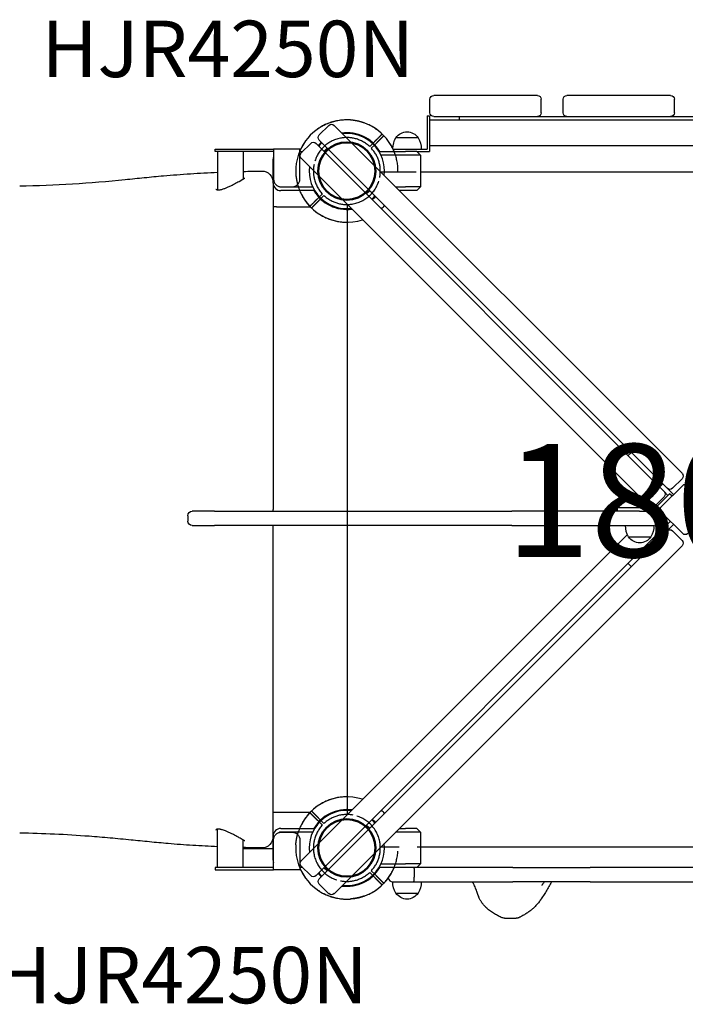
# Model space of a CAD drawing. Units: millimetres. Extents: x 0 to 59400, y 0 to 21000.
# Drawn here: x 8631 to 9516, y 11861 to 13170 of the extents above; entities that cross this region are included whole.
import ezdxf

# ---------------------------------------------------------------- set-up
doc = ezdxf.new("R2010")
doc.units = ezdxf.units.MM
doc.header["$LTSCALE"] = 15
doc.linetypes.add('HIDDEN2', pattern=[4.7625, 3.175, -1.5875])
doc.layers.get('DEFPOINTS').update_dxf_attribs({"lineweight": 50})
for name, color, linetype in [('P001', 131, 'Continuous'), ('P901', 135, 'Continuous'), ('P902', 185, 'Continuous'), ('P_3TEXT', 60, 'Continuous')]:
    doc.layers.add(name, color=color, linetype=linetype)
doc.styles.add('BIGFONT', font='simplex.shx', dxfattribs={"bigfont": 'bigfont.shx'})

# ---------------------------------------------------------------- blocks, each defined once
blk = doc.blocks.new('PW_四角デッキ_破線')
at = {"layer": 'DEFPOINTS'}
for centre in [(0, 0), (900, 0), (0, -900), (900, -900)]:
    blk.add_circle(centre, 38.1, dxfattribs=at)
at = {"layer": 'P901', "linetype": 'HIDDEN2'}
for p, q in [((30.4, 32.5), (35, 37.1)), ((37.1, 35), (32.5, 30.4)), ((35, 37.1), (37.1, 39.2)), ((39.2, 37.1), (37.1, 35)), ((860.8, 37.1), (862.9, 35)), ((865, 37.1), (862.9, 39.2)), ((862.9, 35), (867.5, 30.4)), ((869.6, 32.5), (865, 37.1)), ((44.5, -1), (855.5, -1)), ((-39.2, -37.1), (-37.1, -35)), ((-37.1, -35), (-32.5, -30.4)), ((-35, -37.1), (-37.1, -39.2)), ((-30.4, -32.5), (-35, -37.1)), ((930.4, -32.5), (935, -37.1)), ((937.1, -35), (932.5, -30.4)), ((935, -37.1), (937.1, -39.2)), ((939.2, -37.1), (937.1, -35)), ((1, -855.5), (1, -44.5)), ((899, -855.5), (899, -44.5)), ((-39.2, -862.9), (-37.1, -865)), ((-35, -862.9), (-37.1, -860.8)), ((-30.4, -867.5), (-35, -862.9)), ((930.4, -867.5), (935, -862.9)), ((935, -862.9), (937.1, -860.8)), ((939.2, -862.9), (937.1, -865)), ((-37.1, -865), (-32.5, -869.6)), ((937.1, -865), (932.5, -869.6)), ((855.5, -899), (44.5, -899)), ((30.4, -932.5), (35, -937.1)), ((37.1, -935), (32.5, -930.4)), ((35, -937.1), (37.1, -939.2)), ((39.2, -937.1), (37.1, -935)), ((860.8, -937.1), (862.9, -935)), ((862.9, -935), (867.5, -930.4)), ((865, -937.1), (862.9, -939.2)), ((869.6, -932.5), (865, -937.1))]:
    blk.add_line(p, q, dxfattribs=at)
for centre, radius, start, end in [((0, 0), 68, 86.3757, 183.6243), ((900, 0), 68, 356.3757, 93.6243), ((0, 0), 68, 46.264, 70.2813), ((900, 0), 68, 109.7187, 133.736), ((0, 0), 44.5, 101.1366, 168.8634), ((0, 0), 44.5, 77, 101.1366), ((0, 0), 44.5, 46.9317, 77), ((0, 0), 68, 359.1574, 43.736), ((900, 0), 68, 136.264, 180.8426), ((900, 0), 44.5, 103, 133.0683), ((900, 0), 44.5, 78.8634, 103), ((900, 0), 44.5, 11.1366, 78.8634), ((0, 0), 44.5, 348.8634, 43.0683), ((900, 0), 44.5, 136.9317, 191.1366), ((0, 0), 44.5, 168.8634, 193), ((900, 0), 44.5, 347, 11.1366), ((0, 0), 44.5, 193, 223.0683), ((0, 0), 44.5, 281.1366, 348.8634), ((900, 0), 44.5, 191.1366, 258.8634), ((900, 0), 44.5, 316.9317, 347), ((0, 0), 68, 199.7187, 223.736), ((900, 0), 68, 316.264, 340.2813), ((0, 0), 44.5, 226.9317, 281.1366), ((900, 0), 44.5, 258.8634, 313.0683), ((0, 0), 68, 226.264, 270.8426), ((900, 0), 68, 269.1574, 313.736), ((0, -900), 68, 89.1574, 133.736), ((900, -900), 68, 46.264, 90.8426), ((0, -900), 68, 136.264, 160.2813), ((0, -900), 44.5, 78.8634, 133.0683), ((0, -900), 44.5, 11.1366, 78.8634), ((900, -900), 44.5, 101.1366, 168.8634), ((900, -900), 44.5, 46.9317, 101.1366), ((900, -900), 68, 19.7187, 43.736), ((0, -900), 44.5, 136.9317, 167), ((900, -900), 44.5, 13, 43.0683), ((0, -900), 44.5, 167, 191.1366), ((900, -900), 44.5, 348.8634, 13), ((0, -900), 68, 176.3757, 273.6243), ((0, -900), 44.5, 316.9317, 11.1366), ((0, -900), 68, 316.264, 0.8426), ((900, -900), 68, 179.1574, 223.736), ((900, -900), 44.5, 168.8634, 223.0683), ((900, -900), 68, 266.3757, 3.6243), ((0, -900), 44.5, 191.1366, 258.8634), ((900, -900), 44.5, 281.1366, 348.8634), ((0, -900), 44.5, 283, 313.0683), ((900, -900), 44.5, 226.9317, 257), ((0, -900), 44.5, 258.8634, 283), ((0, -900), 68, 289.7187, 313.736), ((900, -900), 68, 226.264, 250.2813), ((900, -900), 44.5, 257, 281.1366)]:
    blk.add_arc(centre, radius, start, end, dxfattribs=at)
for points, knots in [([(22.9, 64), (22.9, 64), (22.9, 64), (20.9, 64.7), (18.8, 65.3), (16.1, 66), (15.4, 66.2), (14.3, 66.4), (14, 66.5), (13.3, 66.6), (13, 66.7), (12.3, 66.8), (11.9, 66.9), (11, 67), (10.4, 67.1), (9.1, 67.3), (8.4, 67.4), (6.6, 67.7), (5.5, 67.8), (4.3, 67.9), (4.3, 67.9), (4.3, 67.9)], [-1.905243, -1.905243, -1.905243, -1.905243, -1.899893, -1.899893, -1.259542, -1.259542, -1.051523, -1.051523, -0.935612, -0.935612, -0.840743, -0.840743, -0.732268, -0.732268, -0.548886, -0.548886, -0.338517, -0.338517, 0, 0, 0.004848, 0.004848, 0.004848, 0.004848]), ([(877.1, 64), (877.1, 64), (877.1, 64), (879.1, 64.7), (881.2, 65.3), (883.9, 66), (884.6, 66.2), (885.7, 66.4), (886, 66.5), (886.7, 66.6), (887, 66.7), (887.7, 66.8), (888.1, 66.9), (889, 67), (889.6, 67.1), (890.9, 67.3), (891.6, 67.4), (893.4, 67.7), (894.5, 67.8), (895.7, 67.9), (895.7, 67.9), (895.7, 67.9)], [-1.905243, -1.905243, -1.905243, -1.905243, -1.899893, -1.899893, -1.259542, -1.259542, -1.051523, -1.051523, -0.935612, -0.935612, -0.840743, -0.840743, -0.732268, -0.732268, -0.548886, -0.548886, -0.338517, -0.338517, 0, 0, 0.004848, 0.004848, 0.004848, 0.004848]), ([(49.1, 47), (49.1, 47), (49.1, 46.9), (48.9, 46.7), (48.7, 46.6), (48.3, 46.2), (48.1, 46), (47.8, 45.7)], [0, 0, 0, 0, 0.1110633, 0.1110633, 0.2221405, 0.2221405, 0.3296087, 0.3296087, 0.3296087, 0.3296087]), ([(850.9, 47), (850.9, 47), (850.9, 46.9), (851.1, 46.7), (851.3, 46.6), (851.7, 46.2), (851.9, 46), (852.2, 45.7)], [0, 0, 0, 0, 0.1110633, 0.1110633, 0.2221405, 0.2221405, 0.3296087, 0.3296087, 0.3296087, 0.3296087]), ([(-67.9, -4.3), (-67.9, -4.3), (-67.9, -4.3), (-67.8, -5.5), (-67.7, -6.6), (-67.4, -8.4), (-67.3, -9.1), (-67.1, -10.4), (-67, -11), (-66.9, -11.9), (-66.8, -12.3), (-66.7, -13), (-66.6, -13.3), (-66.5, -14), (-66.4, -14.3), (-66.2, -15.4), (-66, -16.1), (-65.3, -18.8), (-64.7, -20.9), (-64, -22.9), (-64, -22.9), (-64, -22.9)], [-1.90199, -1.90199, -1.90199, -1.90199, -1.897149, -1.897149, -1.559121, -1.559121, -1.349056, -1.349056, -1.165939, -1.165939, -1.057621, -1.057621, -0.962888, -0.962888, -0.847145, -0.847145, -0.639426, -0.639426, 0, 0, 0.005342, 0.005342, 0.005342, 0.005342]), ([(967.9, -4.3), (967.9, -4.3), (967.9, -4.3), (967.8, -5.5), (967.7, -6.6), (967.4, -8.4), (967.3, -9.1), (967.1, -10.4), (967, -11), (966.9, -11.9), (966.8, -12.3), (966.7, -13), (966.6, -13.3), (966.5, -14), (966.4, -14.3), (966.2, -15.4), (966, -16.1), (965.3, -18.8), (964.7, -20.9), (964, -22.9), (964, -22.9), (964, -22.9)], [-1.90199, -1.90199, -1.90199, -1.90199, -1.897149, -1.897149, -1.559121, -1.559121, -1.349056, -1.349056, -1.165939, -1.165939, -1.057621, -1.057621, -0.962888, -0.962888, -0.847145, -0.847145, -0.639426, -0.639426, 0, 0, 0.005342, 0.005342, 0.005342, 0.005342]), ([(-49.1, -47), (-49.1, -47), (-49.1, -46.9), (-48.9, -46.7), (-48.7, -46.6), (-48.3, -46.2), (-48.1, -46), (-47.8, -45.7)], [1.7773922, 1.7773922, 1.7773922, 1.7773922, 1.8884555, 1.8884555, 1.9995327, 1.9995327, 2.1070009, 2.1070009, 2.1070009, 2.1070009]), ([(-45.7, -47.8), (-46, -48.1), (-46.2, -48.3), (-46.6, -48.7), (-46.7, -48.9), (-46.9, -49.1), (-47, -49.1), (-47, -49.1)], [-0.3296087, -0.3296087, -0.3296087, -0.3296087, -0.2221405, -0.2221405, -0.1110633, -0.1110633, 0, 0, 0, 0]), ([(945.7, -47.8), (946, -48.1), (946.2, -48.3), (946.6, -48.7), (946.7, -48.9), (946.9, -49.1), (947, -49.1), (947, -49.1)], [-0.3296087, -0.3296087, -0.3296087, -0.3296087, -0.2221405, -0.2221405, -0.1110633, -0.1110633, 0, 0, 0, 0]), ([(949.1, -47), (949.1, -47), (949.1, -46.9), (948.9, -46.7), (948.7, -46.6), (948.3, -46.2), (948.1, -46), (947.8, -45.7)], [1.7773922, 1.7773922, 1.7773922, 1.7773922, 1.8884555, 1.8884555, 1.9995327, 1.9995327, 2.1070009, 2.1070009, 2.1070009, 2.1070009]), ([(-45.7, -852.2), (-46, -851.9), (-46.2, -851.7), (-46.6, -851.3), (-46.7, -851.1), (-46.9, -850.9), (-47, -850.9), (-47, -850.9)], [-0.3296087, -0.3296087, -0.3296087, -0.3296087, -0.2221405, -0.2221405, -0.1110633, -0.1110633, 0, 0, 0, 0]), ([(945.7, -852.2), (946, -851.9), (946.2, -851.7), (946.6, -851.3), (946.7, -851.1), (946.9, -850.9), (947, -850.9), (947, -850.9)], [-0.3296087, -0.3296087, -0.3296087, -0.3296087, -0.2221405, -0.2221405, -0.1110633, -0.1110633, 0, 0, 0, 0]), ([(-49.1, -853), (-49.1, -853), (-49.1, -853.1), (-48.9, -853.3), (-48.7, -853.4), (-48.3, -853.8), (-48.1, -854), (-47.8, -854.3)], [1.7773922, 1.7773922, 1.7773922, 1.7773922, 1.8884555, 1.8884555, 1.9995327, 1.9995327, 2.1070009, 2.1070009, 2.1070009, 2.1070009]), ([(949.1, -853), (949.1, -853), (949.1, -853.1), (948.9, -853.3), (948.7, -853.4), (948.3, -853.8), (948.1, -854), (947.8, -854.3)], [1.7773922, 1.7773922, 1.7773922, 1.7773922, 1.8884555, 1.8884555, 1.9995327, 1.9995327, 2.1070009, 2.1070009, 2.1070009, 2.1070009]), ([(-67.9, -895.7), (-67.9, -895.7), (-67.9, -895.7), (-67.8, -894.5), (-67.7, -893.4), (-67.4, -891.6), (-67.3, -890.9), (-67.1, -889.6), (-67, -889), (-66.9, -888.1), (-66.8, -887.7), (-66.7, -887), (-66.6, -886.7), (-66.5, -886), (-66.4, -885.7), (-66.2, -884.6), (-66, -883.9), (-65.3, -881.2), (-64.7, -879.1), (-64, -877.1), (-64, -877.1), (-64, -877.1)], [-1.90199, -1.90199, -1.90199, -1.90199, -1.897149, -1.897149, -1.559121, -1.559121, -1.349056, -1.349056, -1.165939, -1.165939, -1.057621, -1.057621, -0.962888, -0.962888, -0.847145, -0.847145, -0.639426, -0.639426, 0, 0, 0.005342, 0.005342, 0.005342, 0.005342]), ([(967.9, -895.7), (967.9, -895.7), (967.9, -895.7), (967.8, -894.5), (967.7, -893.4), (967.4, -891.6), (967.3, -890.9), (967.1, -889.6), (967, -889), (966.9, -888.1), (966.8, -887.7), (966.7, -887), (966.6, -886.7), (966.5, -886), (966.4, -885.7), (966.2, -884.6), (966, -883.9), (965.3, -881.2), (964.7, -879.1), (964, -877.1), (964, -877.1), (964, -877.1)], [-1.90199, -1.90199, -1.90199, -1.90199, -1.897149, -1.897149, -1.559121, -1.559121, -1.349056, -1.349056, -1.165939, -1.165939, -1.057621, -1.057621, -0.962888, -0.962888, -0.847145, -0.847145, -0.639426, -0.639426, 0, 0, 0.005342, 0.005342, 0.005342, 0.005342]), ([(49.1, -947), (49.1, -947), (49.1, -946.9), (48.9, -946.7), (48.7, -946.6), (48.3, -946.2), (48.1, -946), (47.8, -945.7)], [0, 0, 0, 0, 0.1110633, 0.1110633, 0.2221405, 0.2221405, 0.3296087, 0.3296087, 0.3296087, 0.3296087]), ([(850.9, -947), (850.9, -947), (850.9, -946.9), (851.1, -946.7), (851.3, -946.6), (851.7, -946.2), (851.9, -946), (852.2, -945.7)], [0, 0, 0, 0, 0.1110633, 0.1110633, 0.2221405, 0.2221405, 0.3296087, 0.3296087, 0.3296087, 0.3296087]), ([(22.9, -964), (22.9, -964), (22.9, -964), (20.9, -964.7), (18.8, -965.3), (16.1, -966), (15.4, -966.2), (14.3, -966.4), (14, -966.5), (13.3, -966.6), (13, -966.7), (12.3, -966.8), (11.9, -966.9), (11, -967), (10.4, -967.1), (9.1, -967.3), (8.4, -967.4), (6.6, -967.7), (5.5, -967.8), (4.3, -967.9), (4.3, -967.9), (4.3, -967.9)], [-1.905243, -1.905243, -1.905243, -1.905243, -1.899893, -1.899893, -1.259542, -1.259542, -1.051523, -1.051523, -0.935612, -0.935612, -0.840743, -0.840743, -0.732268, -0.732268, -0.548886, -0.548886, -0.338517, -0.338517, 0, 0, 0.004848, 0.004848, 0.004848, 0.004848]), ([(877.1, -964), (877.1, -964), (877.1, -964), (879.1, -964.7), (881.2, -965.3), (883.9, -966), (884.6, -966.2), (885.7, -966.4), (886, -966.5), (886.7, -966.6), (887, -966.7), (887.7, -966.8), (888.1, -966.9), (889, -967), (889.6, -967.1), (890.9, -967.3), (891.6, -967.4), (893.4, -967.7), (894.5, -967.8), (895.7, -967.9), (895.7, -967.9), (895.7, -967.9)], [-1.905243, -1.905243, -1.905243, -1.905243, -1.899893, -1.899893, -1.259542, -1.259542, -1.051523, -1.051523, -0.935612, -0.935612, -0.840743, -0.840743, -0.732268, -0.732268, -0.548886, -0.548886, -0.338517, -0.338517, 0, 0, 0.004848, 0.004848, 0.004848, 0.004848])]:
    blk.add_open_spline(points, degree=3, knots=knots, dxfattribs=at)
for points, weights in [([(37.1, 39.2), (41, 43.1), (47, 49.1)], [1, 1.0058729913, 1.00137883954]), ([(47.8, 45.7), (43.1, 41), (39.2, 37.1)], [1, 1.0051802588, 1]), ([(852.2, 45.7), (856.9, 41), (860.8, 37.1)], [1, 1.0051802588, 1]), ([(862.9, 39.2), (859, 43.1), (853, 49.1)], [1, 1.0058729913, 1.00137883954]), ([(-47.8, -45.7), (-43.1, -41), (-39.2, -37.1)], [1.00137883951, 1.00587299116, 1]), ([(-37.1, -39.2), (-41, -43.1), (-45.7, -47.8)], [1, 1.00518025879, 1]), ([(937.1, -39.2), (941, -43.1), (945.7, -47.8)], [1, 1.00518025879, 1]), ([(947.8, -45.7), (943.1, -41), (939.2, -37.1)], [1.00137883951, 1.00587299116, 1]), ([(-47.8, -854.3), (-43.1, -859), (-39.2, -862.9)], [1.00137883951, 1.00587299116, 1]), ([(-37.1, -860.8), (-41, -856.9), (-45.7, -852.2)], [1, 1.00518025879, 1]), ([(937.1, -860.8), (941, -856.9), (945.7, -852.2)], [1, 1.00518025879, 1]), ([(947.8, -854.3), (943.1, -859), (939.2, -862.9)], [1.00137883951, 1.00587299116, 1]), ([(37.1, -939.2), (41, -943.1), (47, -949.1)], [1, 1.0058729913, 1.00137883954]), ([(47.8, -945.7), (43.1, -941), (39.2, -937.1)], [1, 1.0051802588, 1]), ([(852.2, -945.7), (856.9, -941), (860.8, -937.1)], [1, 1.0051802588, 1]), ([(862.9, -939.2), (859, -943.1), (853, -949.1)], [1, 1.0058729913, 1.00137883954])]:
    blk.add_rational_spline(points, weights, degree=2, dxfattribs=at)

msp = doc.modelspace()

# ---------------------------------------------------------------- linework, layer by layer
at = {"layer": 'P001'}
for p, q in [((9319.4, 13069), (9181.4, 13069)), ((9496.4, 13069), (9358.4, 13069)), ((9176.4, 13046), (9176.4, 13064)), ((9324.4, 13046), (9324.4, 13064)), ((9353.4, 13046), (9353.4, 13064)), ((9501.4, 13046), (9501.4, 13064)), ((9172.7, 13041.8), (9175.9, 13041.8)), ((9172.7, 13041.8), (9172.7, 13019.3)), ((9175.9, 13041.8), (9175.9, 13019.3)), ((9181.4, 13041), (9319.4, 13041)), ((9215.9, 13036.5), (9215.9, 13041)), ((9319.4, 13041), (9358.4, 13041)), ((9358.4, 13041), (9496.4, 13041)), ((9496.4, 13041), (9535.4, 13041)), ((9029.2, 13016.5), (9042, 13029.2)), ((9497.4, 12580.9), (9049, 13029.2)), ((9175.9, 13036.5), (9855.9, 13036.5)), ((9215.9, 13036.5), (9815.9, 13036.5)), ((9160.6, 13012.7), (9131.2, 13012.7)), ((9172.7, 13019.3), (9172.7, 12997.7)), ((9175.9, 13019.3), (9175.9, 12994.5)), ((9005.2, 12992.5), (9017.9, 13005.2)), ((9473.4, 12556.8), (9025, 13005.2)), ((9029.2, 13009.4), (9477.6, 12561.1)), ((9175.9, 13002.5), (9855.9, 13002.5)), ((8890.9, 12994.5), (8890.9, 12997.7)), ((8890.9, 12997.7), (8895.9, 12997.7)), ((8895.9, 12994.5), (8890.9, 12994.5)), ((8893.9, 12994.5), (8893.9, 12943.6)), ((8895.9, 12997.7), (8946.1, 12997.7)), ((8946.1, 12994.5), (8895.9, 12994.5)), ((8927.9, 12994.5), (8927.9, 12957.8)), ((8946.1, 12997.7), (8951.1, 12997.7)), ((8951.1, 12994.5), (8946.1, 12994.5)), ((8951.1, 12997.7), (8968.4, 12997.7)), ((8968.4, 12994.5), (8951.1, 12994.5)), ((9003.4, 12997.7), (8968.4, 12997.7)), ((8968.4, 12997.7), (8968.4, 12991.3)), ((8968.4, 12991.3), (8968.4, 12957.7)), ((9003.4, 12991.3), (9003.4, 12997.7)), ((9003.4, 12994.5), (9007.2, 12994.5)), ((9003.4, 12957.7), (9003.4, 12991.3)), ((9003.8, 12989.5), (9003.4, 12989.5)), ((9039.8, 12998.9), (9035.5, 12994.7)), ((9108.6, 12994.5), (9109.8, 12994.5)), ((9109.8, 12994.5), (9143.9, 12994.5)), ((9143.9, 12989.5), (9111.3, 12989.5)), ((9127.3, 12997.7), (9145.9, 12997.7)), ((9158.9, 12994.5), (9143.9, 12994.5)), ((9163.9, 12989.5), (9143.9, 12989.5)), ((9145.9, 12997.7), (9172.7, 12997.7)), ((9158.9, 12994.5), (9172.7, 12994.5)), ((9158.9, 12994.5), (9163.9, 12989.5)), ((9163.9, 12989.5), (9163.9, 12947.5)), ((9172.7, 12994.5), (9175.9, 12994.5)), ((8967.9, 12952.5), (8967.9, 12984.5)), ((9005.2, 12985.4), (9453.6, 12537)), ((9163.9, 12967.5), (9867.9, 12967.5)), ((8927.9, 12957.7), (8927.9, 12957.7)), ((8977.9, 12947.5), (9020.6, 12947.5)), ((8978.4, 12947.7), (8993.4, 12947.7)), ((9130.8, 12947.5), (9143.9, 12947.5)), ((9163.9, 12947.5), (9143.9, 12947.5)), ((9163.9, 12947.5), (9158.9, 12942.5)), ((9022.1, 12942.5), (8977.9, 12942.5)), ((9023.2, 12942.5), (9022.1, 12942.5)), ((9092.1, 12938.1), (9096.3, 12942.3)), ((9143.9, 12942.5), (9135.8, 12942.5)), ((9158.9, 12942.5), (9143.9, 12942.5)), ((8972.5, 12921), (8967.9, 12921)), ((8972.5, 12921), (9017.3, 12921)), ((9066.9, 12516.2), (9066.9, 12900.5)), ((9444.2, 12594.5), (9439.9, 12590.3)), ((9511.7, 12566.6), (9497.4, 12580.9)), ((9487.6, 12542.5), (9473.4, 12556.8)), ((9477.6, 12561.1), (9491.9, 12546.8)), ((9499, 12546.8), (9511.7, 12559.5)), ((9481.8, 12548.4), (9486, 12552.6)), ((9512.5, 12550.4), (9484, 12521.9)), ((9492.9, 12537.2), (9487.6, 12542.5)), ((9491.9, 12546.8), (9500.4, 12538.3)), ((9453.6, 12537), (9467.8, 12522.7)), ((9474.9, 12522.7), (9487.6, 12535.5)), ((9495.1, 12539.3), (9477.1, 12521.4)), ((9498.3, 12536.2), (9495.1, 12539.3)), ((8889.9, 12516.2), (8860.4, 12516.2)), ((8889.9, 12516.2), (9285.2, 12516.2)), ((9430.3, 12516.2), (9285.2, 12516.2)), ((9425.3, 12520.7), (9425.3, 12516.2)), ((9450.3, 12520.7), (9425.3, 12520.7)), ((9450.3, 12516.2), (9430.3, 12516.2)), ((9475.5, 12520.7), (9450.3, 12520.7)), ((9455.1, 12516.2), (9450.3, 12516.2)), ((9455.1, 12516.2), (9475.5, 12516.2)), ((9480.3, 12518.2), (9484, 12521.9)), ((9484, 12515.1), (9512.5, 12486.5)), ((8854.4, 12510.2), (8854.4, 12503.2)), ((9480.3, 12510.2), (9480.3, 12503.2)), ((9487.6, 12501.5), (9480.3, 12508.9)), ((9487.6, 12494.4), (9496.1, 12502.9)), ((8860.4, 12497.2), (8889.9, 12497.2)), ((9285.2, 12497.2), (8889.9, 12497.2)), ((9066.9, 12136.5), (9066.9, 12497.2)), ((9285.2, 12497.2), (9430.3, 12497.2)), ((9430.3, 12497.2), (9450.3, 12497.2)), ((9436.3, 12497.2), (9450.3, 12497.2)), ((9450.3, 12497.2), (9474.3, 12497.2)), ((9450.8, 12497.2), (9450.8, 12497.2)), ((9473.4, 12480.2), (9487.6, 12494.4)), ((9491.9, 12490.2), (9477.6, 12475.9)), ((9486, 12484.3), (9481.8, 12488.6)), ((9500.4, 12498.7), (9491.9, 12490.2)), ((9511.7, 12477.5), (9499, 12490.2)), ((9438.9, 12485.3), (9005.2, 12051.6)), ((9025, 12031.8), (9473.4, 12480.2)), ((9477.6, 12475.9), (9029.2, 12027.5)), ((9440.6, 12482.2), (9470, 12482.2)), ((9497.4, 12456.1), (9511.7, 12470.4)), ((9049, 12007.7), (9497.4, 12456.1)), ((9439.9, 12446.7), (9444.2, 12442.5)), ((8967.9, 12116), (8972.5, 12116)), ((8972.5, 12116), (9017.3, 12116)), ((9096.3, 12094.7), (9092.1, 12098.9)), ((8893.9, 12042.5), (8893.9, 12093.4)), ((8967.9, 12052.5), (8967.9, 12084.5)), ((8977.9, 12094.5), (9022.1, 12094.5)), ((9020.6, 12089.5), (8977.9, 12089.5)), ((8978.4, 12089.3), (8993.4, 12089.3)), ((9023.2, 12094.5), (9022.1, 12094.5)), ((9143.9, 12089.5), (9130.8, 12089.5)), ((9135.8, 12094.5), (9143.9, 12094.5)), ((9158.9, 12094.5), (9143.9, 12094.5)), ((9163.9, 12089.5), (9143.9, 12089.5)), ((9158.9, 12094.5), (9163.9, 12089.5)), ((9163.9, 12089.5), (9163.9, 12047.5)), ((8927.9, 12079.2), (8927.9, 12079.2)), ((8927.9, 12042.5), (8927.9, 12079.2)), ((8968.4, 12045.7), (8968.4, 12079.3)), ((9003.4, 12079.3), (9003.4, 12045.7)), ((8967.9, 12067.5), (8927.9, 12067.5)), ((9867.9, 12069.5), (9163.9, 12069.5)), ((8968.4, 12039.3), (8968.4, 12045.7)), ((9003.4, 12047.5), (9003.8, 12047.5)), ((9003.4, 12045.7), (9003.4, 12039.3)), ((9017.9, 12031.8), (9005.2, 12044.5)), ((9111.3, 12047.5), (9143.9, 12047.5)), ((9163.9, 12047.5), (9143.9, 12047.5)), ((9163.9, 12047.5), (9158.9, 12042.5)), ((8890.9, 12042.5), (8890.9, 12039.3)), ((8895.9, 12042.5), (8890.9, 12042.5)), ((8890.9, 12039.3), (8895.9, 12039.3)), ((8946.1, 12042.5), (8895.9, 12042.5)), ((8895.9, 12039.3), (8946.1, 12039.3)), ((8951.1, 12042.5), (8946.1, 12042.5)), ((8946.1, 12039.3), (8951.1, 12039.3)), ((8968.4, 12042.5), (8951.1, 12042.5)), ((8951.1, 12039.3), (8968.4, 12039.3)), ((9003.4, 12039.3), (8968.4, 12039.3)), ((9007.2, 12042.5), (9003.4, 12042.5)), ((9035.5, 12042.3), (9039.8, 12038.1)), ((9108.6, 12042.5), (9109.8, 12042.5)), ((9143.9, 12042.5), (9109.8, 12042.5)), ((9158.9, 12042.5), (9143.9, 12042.5)), ((9155.5, 12036.5), (9155.5, 12029.5)), ((9286.6, 12042.5), (9158.9, 12042.5)), ((9286.6, 12042.5), (9389.5, 12042.5)), ((9645.4, 12042.5), (9389.5, 12042.5)), ((9042, 12007.7), (9029.2, 12020.5)), ((9126.9, 12023.5), (9126.9, 12023.5)), ((9126.9, 12023.5), (9145.9, 12023.5)), ((9126.9, 12023.5), (9145.9, 12023.5)), ((9145.9, 12023.5), (9154.7, 12023.5)), ((9154.7, 12023.5), (9286.6, 12023.5)), ((9389.5, 12023.5), (9286.6, 12023.5)), ((9389.5, 12023.5), (9645.4, 12023.5)), ((9131.2, 12008.5), (9160.6, 12008.5))]:
    msp.add_line(p, q, dxfattribs=at)
for points in [[(8630.9, 12948.7, 0.011087), (8701.1, 12951.5, 0.010366), (8771.2, 12957.2, -0.000019), (8796.6, 12959.8, -0.004393), (8822, 12962.2, -0.005101), (8857.9, 12964.9, -0.00522), (8893.9, 12966.9)], [(8927.9, 12968, -0.001838), (8940.4, 12968.3, -0.001851), (8952.8, 12968.4)], [(8952.8, 12968.4, -0.416867), (8967.9, 12953.4)], [(8952.8, 12968.4, -0.002922), (8952.8, 12968.4, -0.003076), (8952.8, 12968.4)], [(8630.9, 12948.7, 0.000001), (8630.9, 12948.7, 0.000001), (8630.9, 12948.7)], [(8891.9, 12944.6, 0.048405), (8891.9, 12944.4, 0.096263), (8892, 12944.3, 0.069995), (8892.1, 12944.2, 0.023637), (8892.2, 12944.1, 0.064823), (8892.7, 12943.9, 0.032321), (8893.3, 12943.7, 0.037715), (8894.1, 12943.6, 0.020274), (8895, 12943.5, 0.031336), (8896.7, 12943.6, 0.018201), (8898.4, 12943.9, 0.018884), (8900.5, 12944.4, 0.012539), (8902.6, 12945.1, 0.009578), (8904.4, 12945.7, 0.007388), (8906.2, 12946.4, 0.007187), (8908.3, 12947.3, 0.005555), (8910.3, 12948.2, 0.007301), (8913.4, 12949.8, 0.004754), (8916.4, 12951.4, 0.003849), (8919.6, 12953.1, 0.00166), (8922.7, 12954.8), (8927.5, 12957.5, -0.001532), (8928.8, 12958.2, -0.005708), (8930, 12958.9, -0.001808), (8930.2, 12959, -0.000849), (8930.3, 12959.1), (8930.4, 12959.1)], [(8893.9, 12070.1, -0.004768), (8861, 12071.9, -0.005839), (8828.2, 12074.3, -0.002959), (8803.5, 12076.6, -0.000341), (8778.9, 12079, 0.001759), (8751.1, 12081.7, 0.004514), (8723.3, 12084, 0.007068), (8677.1, 12086.8, 0.007289), (8630.9, 12088.3)], [(8630.9, 12088.3, -0.000001), (8630.9, 12088.3, -0.000001), (8630.9, 12088.3)], [(8930.4, 12077.9), (8930.3, 12077.9, -0.007498), (8929.3, 12078.5, -0.001661), (8928.2, 12079.1, -0.002921), (8925.5, 12080.6, 0.000414), (8922.8, 12082.1, 0.002507), (8918.5, 12084.5, 0.00682), (8914.1, 12086.9, 0.008001), (8910.1, 12088.8, 0.013457), (8906.1, 12090.6, 0.011718), (8903.3, 12091.7, 0.018055), (8900.5, 12092.6, 0.011901), (8898.9, 12093, 0.018494), (8897.3, 12093.3, 0.014657), (8896.2, 12093.4, 0.021162), (8895, 12093.5, 0.022862), (8894.1, 12093.4, 0.039547), (8893.2, 12093.3, 0.025996), (8892.7, 12093.1, 0.051702), (8892.3, 12092.9, 0.035654), (8892.1, 12092.8, 0.090813), (8892, 12092.6, 0.06214), (8891.9, 12092.5, 0.066162), (8891.9, 12092.4)], [(8967.9, 12083.6, -0.416867), (8952.8, 12068.6)], [(8952.8, 12068.6, -0.001848), (8940.4, 12068.7, -0.001836), (8927.9, 12069)], [(8952.8, 12068.6, 0.002919), (8952.8, 12068.6, 0.003072), (8952.8, 12068.6)], [(9271.3, 11976.1, -0.011986), (9266, 11978.8, -0.018385), (9260.8, 11981.7, -0.023483), (9255.6, 11985.3, -0.031281), (9250.9, 11989.5, -0.02605), (9247.7, 11992.9, -0.028376), (9244.9, 11996.7, -0.023435), (9242.9, 12000.2, -0.018869), (9241.2, 12003.8, -0.011553), (9240.1, 12006.5, -0.005444), (9239.1, 12009.3, -0.001727), (9238.1, 12012.2, 0.007538), (9237, 12015.2, 0.01314), (9235.7, 12018.2, 0.020993), (9234.3, 12021.1, 0.008663), (9233.6, 12022.3, 0.008344), (9232.9, 12023.5)], [(9337.8, 12023.5, -0.00664), (9334.5, 12017.2, -0.008801), (9330.9, 12011, -0.009083), (9327.2, 12005.1, -0.008218), (9323.3, 11999.3)], [(9328.8, 12023.5, 0.010024), (9327.8, 12022.4, 0.01495), (9326.8, 12021.2, 0.012776), (9326.2, 12020.5, 0.018777), (9325.6, 12019.7, 0.00809), (9325.4, 12019.3, 0.01496), (9325.2, 12019, 0.00477), (9325.2, 12018.9, 0.010137), (9325.1, 12018.8, 0.013787), (9325.1, 12018.7, -0.996493), (9325.1, 12018.7)], [(9323.1, 11999, -0.007739), (9321.5, 11996.8, -0.011065), (9319.9, 11994.7, -0.022057), (9316.4, 11990.9, -0.020503), (9312.7, 11987.4, -0.01736), (9309, 11984.5, -0.014845), (9305.1, 11981.8, -0.013908), (9300.9, 11979.2, -0.010941), (9296.6, 11976.8, -0.001111), (9296, 11976.5, -0.001024), (9295.5, 11976.3)], [(9323.3, 11999.3, -0.000938), (9323.2, 11999.1, -0.000935), (9323.1, 11999)], [(9275.5, 11975.2, -0.109723), (9271.3, 11976.1)], [(9295.5, 11976.3, -0.030478), (9294.4, 11975.8, -0.029879), (9293.2, 11975.4, -0.028748), (9292.1, 11975.3, -0.028561), (9291, 11975.2)], [(9295.5, 11976.3, -0.000233), (9295.5, 11976.3, -0.000233), (9295.5, 11976.3)]]:
    msp.add_lwpolyline(points, format="xyb", dxfattribs=at)
for points in [[(8967.9, 12952.5), (8967.9, 12949.9), (8967.9, 12949.8), (8967.9, 12949.7), (8967.9, 12949.6), (8967.9, 12949.6), (8967.9, 12949.6), (8967.9, 12949.5), (8967.9, 12949.5), (8967.9, 12949.4), (8967.9, 12949.4), (8967.9, 12949.4), (8967.9, 12949.4), (8967.9, 12949.4), (8967.9, 12949.4), (8967.9, 12949.3), (8967.9, 12949.3), (8967.9, 12949.3), (8967.9, 12949.3), (8967.9, 12949.3), (8967.9, 12949.3), (8967.9, 12949.3), (8967.9, 12949.3), (8967.9, 12949.3), (8967.9, 12949.3), (8967.9, 12949.3), (8967.9, 12949.3), (8967.9, 12949.3), (8967.9, 12949.3), (8967.9, 12949.3), (8967.9, 12949.3), (8967.9, 12949.3), (8967.9, 12949.3), (8967.9, 12949.3), (8967.9, 12949.3), (8967.9, 12949.3), (8967.9, 12949.3), (8967.9, 12949.2), (8967.9, 12949.2), (8967.9, 12949.1)], [(8967.9, 12949.1), (8967.9, 12887.4)], [(8967.9, 12887.4), (8967.9, 12884.2), (8967.9, 12884.2), (8967.9, 12884.1), (8967.9, 12884.1), (8967.9, 12884.1), (8967.9, 12518.5)], [(8967.9, 12516.2), (8967.9, 12518.5)], [(8967.9, 12149.5), (8967.9, 12152.8), (8967.9, 12152.8), (8967.9, 12152.8), (8967.9, 12152.9), (8967.9, 12152.9), (8967.9, 12497.2)], [(8967.9, 12087.9), (8967.9, 12149.5)], [(8967.9, 12084.5), (8967.9, 12087.2), (8967.9, 12087.3), (8967.9, 12087.3), (8967.9, 12087.4), (8967.9, 12087.4), (8967.9, 12087.5), (8967.9, 12087.5), (8967.9, 12087.5), (8967.9, 12087.6), (8967.9, 12087.6), (8967.9, 12087.6), (8967.9, 12087.6), (8967.9, 12087.6), (8967.9, 12087.6), (8967.9, 12087.6), (8967.9, 12087.6), (8967.9, 12087.6), (8967.9, 12087.6), (8967.9, 12087.6), (8967.9, 12087.6), (8967.9, 12087.6), (8967.9, 12087.6), (8967.9, 12087.6), (8967.9, 12087.6), (8967.9, 12087.6), (8967.9, 12087.6), (8967.9, 12087.6), (8967.9, 12087.7), (8967.9, 12087.7), (8967.9, 12087.7), (8967.9, 12087.7), (8967.9, 12087.7), (8967.9, 12087.7), (8967.9, 12087.7), (8967.9, 12087.7), (8967.9, 12087.7), (8967.9, 12087.8), (8967.9, 12087.9)], [(9275.5, 11975.2), (9290.9, 11975.2), (9291, 11975.2), (9291, 11975.2)]]:
    msp.add_lwpolyline(points, dxfattribs=at)
at = {"layer": 'P001', "extrusion": (-2.24726e-14, -3.66981e-16, -1)}
for centre, start, end in [((-9181.4, 13064), 0, 90), ((-9319.4, 13064), 90, 180), ((-9358.4, 13064), 0, 90), ((-9496.4, 13064), 90, 180), ((-9181.4, 13046), 270, 0), ((-9319.4, 13046), 180, 270), ((-9358.4, 13046), 270, 0), ((-9496.4, 13046), 180, 270)]:
    msp.add_arc(centre, 5, start, end, dxfattribs=at)
at = {"layer": 'P001'}
for centre, radius, start, end in [((9065.9, 12968.5), 68, 22.4795, 156.7974), ((9065.9, 12968.5), 68, 22.4795, 156.7974), ((9065.9, 12968.5), 51, 30.6508, 97.5663), ((9065.9, 12968.5), 50, 353.3161, 96.6839), ((9065.9, 12968.5), 51, 131.6277, 138.3723), ((9065.9, 12968.5), 50, 131.5602, 138.4398), ((8977.9, 12984.5), 10, 161.8051, 180), ((9065.9, 12968.5), 50, 173.3161, 276.6839), ((8977.9, 12952.5), 10, 180, 270), ((8978.4, 12957.7), 10, 180, 270), ((8977.9, 12952.5), 5, 240.4714, 270), ((8993.4, 12957.7), 10, 270, 0), ((9065.9, 12968.5), 68, 202.4795, 287.8783), ((9065.9, 12968.5), 68, 202.4795, 287.8783), ((9065.9, 12968.5), 51, 210.6508, 277.5663), ((9065.9, 12968.5), 50, 311.5602, 318.4398), ((9065.9, 12968.5), 51, 311.6277, 318.3723), ((9065.9, 12968.5), 68, 312.4714, 317.5286), ((9065.9, 12968.5), 68, 312.4714, 317.5286), ((9475.5, 12523), 6.8, 270, 315), ((9065.9, 12068.5), 68, 72.1217, 157.5205), ((9065.9, 12068.5), 50, 83.3161, 186.6839), ((9065.9, 12068.5), 51, 82.4337, 149.3492), ((9065.9, 12068.5), 68, 42.4714, 47.5286), ((9065.9, 12068.5), 50, 41.5602, 48.4398), ((9065.9, 12068.5), 51, 41.6277, 48.3723), ((8977.9, 12084.5), 10, 90, 180), ((8977.9, 12084.5), 5, 90, 119.5286), ((9065.9, 12068.5), 50, 263.3161, 6.6839), ((8977.9, 12052.5), 10, 180, 198.1949), ((9065.9, 12068.5), 68, 203.2026, 337.5205), ((9065.9, 12068.5), 51, 221.6277, 228.3723), ((9065.9, 12068.5), 50, 221.5602, 228.4398), ((9065.9, 12068.5), 51, 262.4337, 329.3492), ((9126.9, 12029.5), 6, 188.5803, 270)]:
    msp.add_arc(centre, radius, start, end, dxfattribs=at)
at = {"layer": 'P001', "extrusion": (-6.1797e-13, 5.99412e-13, -1)}
for centre in [(-9045.5, 13025.7, 0), (-9021.4, 13001.7, 0)]:
    msp.add_arc(centre, 5, 45, 135, dxfattribs=at)
at = {"layer": 'P001', "extrusion": (-6.25524e-13, 5.91876e-13, -1)}
for centre in [(-9032.8, 13013, 0), (-9008.7, 12988.9, 0)]:
    msp.add_arc(centre, 5, 315, 45, dxfattribs=at)
at = {"layer": 'P001', "extrusion": (7.99302e-29, 5.10375e-15, -1)}
msp.add_arc((-9156.9, 12997.2), 30, 2.4634, 31.0817, dxfattribs=at)
at = {"layer": 'P001', "extrusion": (7.7539e-29, 5.10375e-15, -1)}
msp.add_arc((-9145.9, 13003.2), 17.5, 32.8783, 147.1217, dxfattribs=at)
at = {"layer": 'P001', "extrusion": (7.59612e-29, 5.10375e-15, -1)}
msp.add_arc((-9134.9, 12997.2), 30, 148.9183, 179.0684, dxfattribs=at)
at = {"layer": 'P001', "extrusion": (-7.03884e-13, 6.80284e-13, -1)}
for centre in [(-9508.2, 12563, 0), (-9484.1, 12539, 0)]:
    msp.add_arc(centre, 5, 135, 225, dxfattribs=at)
at = {"layer": 'P001', "extrusion": (-7.07924e-13, 6.80284e-13, -1)}
for centre in [(-9495.4, 12550.3, 0), (-9471.4, 12526.3, 0)]:
    msp.add_arc(centre, 5, 225, 315, dxfattribs=at)
at = {"layer": 'P001', "extrusion": (-2.26e-14, -9.99967e-16, -1)}
for centre, radius, start, end in [((-9515.9, 12547.1), 4.8, 45, 135), ((-9475.5, 12523), 2.3, 225, 270), ((-9487.4, 12518.5), 4.8, 315, 45), ((-9515.9, 12489.9), 4.8, 225, 315), ((-8978.4, 12079.3), 10, 0, 90), ((-8993.4, 12079.3), 10, 90, 180)]:
    msp.add_arc(centre, radius, start, end, dxfattribs=at)
at = {"layer": 'P001', "extrusion": (1.57224e-28, 3.85821e-15, -1)}
for centre, start, end in [((-8860.4, 12510.2), 0, 90), ((-9474.3, 12503.2), 180, 270)]:
    msp.add_arc(centre, 6, start, end, dxfattribs=at)
at = {"layer": 'P001', "extrusion": (1.53393e-28, 3.85821e-15, -1)}
for centre, start, end in [((-9474.3, 12510.2), 90, 180), ((-8860.4, 12503.2), 270, 0)]:
    msp.add_arc(centre, 6, start, end, dxfattribs=at)
at = {"layer": 'P001', "extrusion": (-3.99444e-21, 3.99444e-15, -1)}
for centre, radius, start, end in [((-9466.3, 12497.7), 30, 328.9183, 359.0683), ((-9444.3, 12497.7), 30, 180.9316, 211.0816), ((-9455.3, 12491.7), 17.5, 212.8783, 327.1216)]:
    msp.add_arc(centre, radius, start, end, dxfattribs=at)
at = {"layer": 'P001', "extrusion": (-7.03884e-13, -6.86324e-13, -1)}
for centre in [(-9484.1, 12498, 0), (-9508.2, 12473.9, 0)]:
    msp.add_arc(centre, 5, 135, 225, dxfattribs=at)
at = {"layer": 'P001', "extrusion": (-7.03884e-13, -6.82284e-13, -1)}
msp.add_arc((-9495.4, 12486.7, 0), 5, 45, 135, dxfattribs=at)
at = {"layer": 'P001', "extrusion": (-6.23012e-13, -5.9637e-13, -1)}
for centre in [(-9008.7, 12048, 0), (-9032.8, 12024, 0)]:
    msp.add_arc(centre, 5, 315, 45, dxfattribs=at)
at = {"layer": 'P001', "extrusion": (-6.15476e-13, -6.03924e-13, -1)}
for centre in [(-9021.4, 12035.3, 0), (-9045.5, 12011.3, 0)]:
    msp.add_arc(centre, 5, 225, 315, dxfattribs=at)
at = {"layer": 'P001', "extrusion": (2.70582e-29, 3.54536e-15, -1)}
msp.add_arc((-9156.9, 12024), 30, 328.9183, 359.0684, dxfattribs=at)
at = {"layer": 'P001', "extrusion": (2.43095e-29, 3.54536e-15, -1)}
msp.add_arc((-9134.9, 12024), 30, 180.9316, 211.0817, dxfattribs=at)
at = {"layer": 'P001', "extrusion": (2.60722e-29, 3.54536e-15, -1)}
msp.add_arc((-9145.9, 12018), 17.5, 212.8783, 327.1217, dxfattribs=at)
at = {"layer": 'P001', "extrusion": (0, 0, -1)}
msp.add_ellipse((9154.7, 12036.5), major_axis=(0, 6), ratio=0.125382, start_param=0, end_param=1.570796, dxfattribs=at)
at = {"layer": 'P001'}
msp.add_ellipse((9154.7, 12029.5), major_axis=(0, 6), ratio=0.125382, start_param=3.141593, end_param=4.712389, dxfattribs=at)

# ---------------------------------------------------------------- block references
at = {"layer": 'P901'}
msp.add_blockref('PW_四角デッキ_破線', (9065.9, 12968.5), dxfattribs=at)

# ---------------------------------------------------------------- texts
at = {"layer": 'P902', "style": 'BIGFONT'}
for p in [(8659.9, 13093.4), (8598.4, 11862)]:
    msp.add_text('HJR4250N', height=75, dxfattribs=at).set_placement(p)
at = {"layer": 'P_3TEXT', "insert": (9503.5, 12511), "char_height": 150, "attachment_point": 5, "style": 'BIGFONT'}
msp.add_mtext('1800', dxfattribs=at)

doc.saveas('drawing.dxf')
